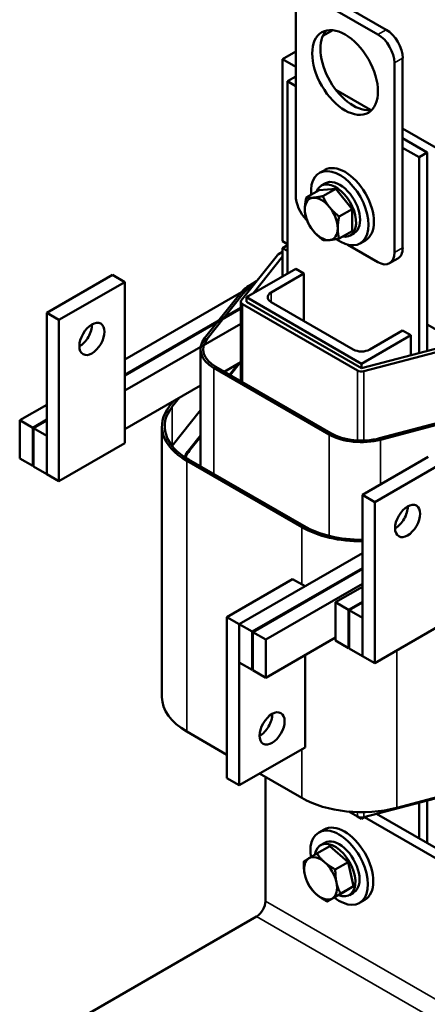
# Model space of a CAD drawing. Units: inches. Extents: x 1.2 to 53.8, y 0.6 to 41.9.
# Drawn here: x 36.5 to 40.9, y 25.6 to 36.2 of the extents above; entities that cross this region are included whole.
import ezdxf

# ---------------------------------------------------------------- set-up
doc = ezdxf.new("R2010")
doc.units = ezdxf.units.IN
doc.header["$LTSCALE"] = 2.5
doc.header["$MEASUREMENT"] = 0
doc.layers.add('Visible (ANSI)', color=7, linetype='Continuous', lineweight=50)
doc.layers.add('Visible Narrow (ANSI)', color=7, linetype='Continuous', lineweight=35)

msp = doc.modelspace()

# ---------------------------------------------------------------- linework, layer by layer
at = {"layer": 'Visible (ANSI)'}
for p, q in [((39.656, 36.403), (40.363, 35.995)), ((39.744, 36.454), (40.452, 36.046)), ((39.479, 34.26), (39.479, 36.301)), ((39.878, 36.041), (39.77, 35.979)), ((39.479, 35.811), (39.338, 35.729)), ((39.338, 33.77), (39.338, 35.729)), ((39.338, 35.729), (39.479, 35.648)), ((40.628, 35.74), (40.628, 33.698)), ((40.54, 35.689), (40.54, 33.647)), ((39.391, 35.491), (39.479, 35.542)), ((39.479, 35.439), (39.391, 35.491)), ((39.391, 35.491), (39.391, 33.421)), ((39.912, 35.398), (40.284, 35.183)), ((40.628, 34.984), (47.823, 30.83)), ((40.894, 34.725), (40.628, 34.878)), ((40.805, 34.674), (40.628, 34.776)), ((40.805, 34.674), (40.894, 34.725)), ((40.805, 32.566), (40.805, 34.674)), ((40.894, 32.589), (40.894, 34.725)), ((39.791, 34.536), (39.734, 34.504)), ((39.798, 34.393), (39.754, 34.368)), ((39.593, 34.239), (39.732, 34.319)), ((39.909, 34.335), (39.732, 34.319)), ((39.77, 34.255), (39.909, 34.335)), ((40.085, 34.115), (39.909, 34.335)), ((39.946, 34.035), (40.085, 34.115)), ((40.085, 33.879), (40.085, 34.115)), ((39.946, 33.799), (40.085, 33.879)), ((40.108, 33.856), (40.064, 33.831)), ((39.391, 33.739), (39.338, 33.77)), ((39.338, 33.696), (39.391, 33.727)), ((40.363, 33.545), (40.04, 33.732)), ((40.228, 33.779), (40.172, 33.746)), ((39.283, 33.621), (38.894, 33.131)), ((39.021, 33.207), (39.338, 33.606)), ((39.338, 33.655), (39.295, 33.631)), ((39.391, 33.666), (39.338, 33.696)), ((39.338, 33.696), (39.338, 33.39)), ((39.338, 33.39), (39.338, 33.606)), ((40.577, 33.584), (40.488, 33.533)), ((37.509, 33.407), (36.802, 32.999)), ((37.509, 33.407), (37.641, 33.33)), ((38.949, 33.166), (39.479, 33.472)), ((39.568, 33.421), (39.214, 33.217)), ((39.479, 33.472), (39.568, 33.421)), ((39.568, 32.91), (39.568, 33.421)), ((36.934, 32.922), (37.641, 33.33)), ((37.641, 33.33), (37.641, 31.595)), ((38.989, 33.298), (39.059, 33.339)), ((39.023, 33.293), (39.01, 33.286)), ((39.023, 33.293), (39.01, 33.286)), ((38.991, 33.274), (37.641, 32.495)), ((38.5, 32.725), (38.889, 33.215)), ((38.916, 33.208), (38.527, 32.718)), ((38.889, 32.262), (38.889, 33.117)), ((38.907, 33.092), (40.144, 32.378)), ((40.186, 32.451), (38.949, 33.166)), ((38.949, 33.117), (38.949, 33.166)), ((40.186, 32.402), (38.949, 33.117)), ((39.214, 33.115), (40.098, 32.604)), ((36.802, 32.999), (36.934, 32.922)), ((36.802, 32.999), (36.802, 31.263)), ((38.889, 33.054), (37.641, 32.333)), ((38.889, 33.046), (37.641, 32.325)), ((36.934, 31.187), (36.934, 32.922)), ((38.889, 32.881), (37.641, 32.161)), ((42.785, 31.78), (40.894, 32.872)), ((40.717, 32.757), (40.186, 32.451)), ((40.275, 32.604), (40.628, 32.808)), ((40.628, 32.808), (40.717, 32.757)), ((40.717, 32.542), (40.717, 32.757)), ((38.455, 32.606), (38.455, 31.357)), ((41.035, 32.627), (40.186, 32.402)), ((40.211, 32.371), (41.06, 32.595)), ((38.71, 32.365), (38.889, 32.469)), ((38.866, 32.456), (38.768, 32.332)), ((38.776, 32.328), (38.887, 32.467)), ((40.186, 32.402), (40.186, 32.451)), ((39.837, 31.69), (38.6, 32.405)), ((38.621, 32.417), (39.858, 31.702)), ((37.641, 31.748), (38.455, 32.218)), ((36.802, 32.01), (36.512, 31.843)), ((38.169, 32.053), (38.124, 31.996)), ((38.151, 31.989), (38.23, 32.088)), ((38.151, 31.568), (38.455, 31.951)), ((36.652, 31.762), (36.512, 31.843)), ((36.512, 31.843), (36.512, 31.431)), ((36.802, 31.849), (36.652, 31.762)), ((36.802, 31.84), (36.659, 31.758)), ((40.38, 31.648), (41.228, 31.873)), ((41.241, 31.857), (40.392, 31.633)), ((36.652, 31.35), (36.652, 31.762)), ((36.802, 31.676), (36.659, 31.758)), ((36.659, 31.758), (36.659, 31.346)), ((38.041, 28.863), (38.041, 31.777)), ((36.802, 31.263), (36.802, 31.676)), ((37.641, 31.595), (36.934, 31.187)), ((38.455, 31.678), (38.33, 31.521)), ((38.339, 31.518), (38.455, 31.665)), ((36.512, 31.431), (36.652, 31.35)), ((38.307, 31.407), (39.544, 30.692)), ((39.566, 30.705), (38.328, 31.419)), ((40.903, 31.447), (40.196, 31.039)), ((36.652, 31.35), (36.659, 31.354)), ((36.659, 31.346), (36.802, 31.263)), ((40.328, 30.962), (41.035, 31.371)), ((36.802, 31.263), (36.934, 31.187)), ((40.196, 31.039), (40.328, 30.962)), ((40.196, 31.039), (40.196, 29.304)), ((40.328, 29.227), (40.328, 30.962)), ((40.196, 30.412), (38.872, 29.648)), ((40.196, 30.251), (39.011, 29.567)), ((40.196, 30.243), (39.018, 29.563)), ((39.446, 30.132), (38.739, 29.724)), ((39.579, 30.056), (39.446, 30.132)), ((38.872, 29.648), (39.579, 30.056)), ((40.196, 30.082), (39.158, 29.483)), ((40.196, 30.05), (39.906, 29.883)), ((40.196, 29.889), (40.046, 29.803)), ((40.046, 29.803), (39.906, 29.883)), ((39.906, 29.883), (39.906, 29.471)), ((40.046, 29.39), (40.046, 29.803)), ((40.196, 29.881), (40.053, 29.799)), ((40.196, 29.716), (40.053, 29.799)), ((40.053, 29.799), (40.053, 29.386)), ((38.739, 29.724), (38.739, 27.989)), ((38.872, 29.648), (38.739, 29.724)), ((40.196, 29.304), (40.196, 29.716)), ((38.872, 29.648), (38.872, 29.235)), ((39.011, 29.567), (38.872, 29.648)), ((38.872, 27.913), (38.872, 29.648)), ((41.035, 29.636), (40.328, 29.227)), ((39.011, 29.155), (39.011, 29.567)), ((39.018, 29.563), (39.018, 29.151)), ((39.158, 29.483), (39.018, 29.563)), ((39.906, 29.503), (39.158, 29.07)), ((39.158, 29.07), (39.158, 29.483)), ((39.906, 29.471), (40.046, 29.39)), ((40.046, 29.39), (40.053, 29.394)), ((40.053, 29.386), (40.196, 29.304)), ((39.579, 29.314), (39.579, 28.321)), ((40.196, 29.304), (40.328, 29.227)), ((38.872, 29.235), (39.011, 29.155)), ((39.018, 29.159), (39.011, 29.155)), ((39.018, 29.151), (39.158, 29.07)), ((38.307, 28.492), (38.739, 28.242)), ((39.579, 28.321), (38.872, 27.913)), ((38.872, 27.913), (38.739, 27.989)), ((39.091, 28.039), (39.544, 27.777)), ((39.154, 26.666), (39.154, 28.003)), ((40.565, 27.672), (41.413, 27.896)), ((40.211, 27.57), (41.06, 27.794)), ((40.805, 27.342), (40.805, 27.727)), ((40.894, 27.291), (40.894, 27.75)), ((40.052, 27.63), (40.144, 27.577)), ((40.144, 27.577), (40.186, 27.552)), ((40.186, 27.552), (40.221, 27.572)), ((40.186, 27.552), (40.186, 27.566)), ((40.219, 27.571), (41.437, 26.867)), ((40.348, 27.606), (41.435, 26.978)), ((39.784, 27.437), (39.728, 27.405)), ((39.707, 27.179), (39.846, 27.259)), ((39.791, 27.294), (39.747, 27.268)), ((40.044, 27.087), (39.846, 27.259)), ((39.905, 27.007), (40.044, 27.087)), ((40.1, 26.828), (40.044, 27.087)), ((39.958, 26.741), (40.1, 26.828)), ((39.961, 26.748), (40.1, 26.828)), ((39.819, 26.661), (39.958, 26.741)), ((40.101, 26.757), (40.057, 26.732)), ((40.222, 26.679), (40.165, 26.647)), ((36.951, 25.284), (39.059, 26.501))]:
    msp.add_line(p, q, dxfattribs=at)
for centre, major_axis in [((40.01, 35.586), (-0.25, 0.433)), ((37.288, 32.718), (0.095, 0.165)), ((40.682, 30.758), (0.095, 0.165)), ((39.225, 28.525), (0.095, 0.165))]:
    msp.add_ellipse(centre, major_axis=major_axis, ratio=0.57735, dxfattribs=at)
for centre, major_axis, start_param, end_param in [((40.098, 35.637), (-0.25, 0.433), 0.177711, 2.963882), ((40.452, 35.842), (0.125, -0.217), 0.785398, 2.356194), ((40.363, 35.791), (0.125, -0.217), 0.785398, 2.356194), ((40.01, 34.158), (-0.219, 0.379), 3.141593, 6.283185), ((39.953, 34.125), (-0.219, 0.379), 2.231431, 7.162933), ((39.909, 34.099), (0.155, -0.268), 5.830967, 9.876997), ((39.953, 34.125), (0.155, -0.268), 0, 3.141593), ((39.656, 34.158), (-0.125, 0.217), 0.785398, 1.989797), ((39.754, 34.01), (-0.125, 0.217), 6.021386, 7.068583), ((39.754, 34.01), (-0.125, 0.217), 4.974188, 6.021386), ((39.754, 34.01), (-0.125, 0.217), 3.926991, 4.974188), ((39.754, 34.01), (0.125, -0.217), 3.926991, 4.974188), ((39.754, 34.01), (0.125, -0.217), 4.974188, 6.021386), ((39.754, 34.01), (0.125, -0.217), 6.021386, 7.068583), ((39.338, 33.606), (-0.06, 0), 5.497787, 5.853423), ((40.363, 33.749), (0.125, -0.217), 5.497787, 7.068583), ((40.452, 33.8), (0.125, -0.217), 0, 0.785398), ((39.338, 33.096), (0.494, 0), 2.356194, 2.71183), ((39.338, 33.096), (-0.464, 0), 5.497787, 5.853423), ((39.338, 33.096), (-0.464, 0), 5.497787, 5.556177), ((39.303, 33.166), (-0.125, 0), 5.497787, 7.068583), ((38.949, 33.117), (-0.06, 0), 5.853423, 7.068583), ((37.155, 32.794), (0.095, 0.165), 3.913918, 5.51086), ((38.949, 32.606), (-0.494, 0), 5.853423, 7.068583), ((38.949, 32.606), (-0.464, 0), 5.853423, 7.068583), ((40.186, 32.655), (0.125, 0), 3.926991, 5.497787), ((40.186, 32.402), (0.06, 0), 3.926991, 5.142151), ((38.949, 31.777), (-0.908, 0), 5.853423, 7.068583), ((38.949, 31.777), (-0.878, 0), 5.853423, 7.068583), ((40.186, 31.892), (-0.494, 0), 0.785398, 2.000559), ((40.186, 31.892), (0.464, 0), 3.926991, 5.142151), ((38.949, 31.357), (0.878, 0), 2.71183, 2.713913), ((38.949, 31.357), (-0.681, 0), 5.853423, 6.056104), ((38.949, 31.357), (-0.671, 0), 5.853423, 6.066845), ((40.549, 30.835), (0.095, 0.165), 3.913918, 5.51086), ((40.186, 31.063), (0.908, 0), 3.926991, 4.722554), ((40.186, 31.063), (-0.878, 0), 0.785398, 1.581308), ((38.949, 28.863), (-0.908, 0), 0, 0.785398), ((39.093, 28.602), (0.095, 0.165), 3.913918, 5.51086), ((40.186, 28.148), (0.908, 0), 3.926991, 5.142151), ((40.186, 27.601), (0.06, 0), 3.926991, 5.142151), ((40.003, 27.058), (-0.219, 0.379), 3.141593, 6.283185), ((39.946, 27.026), (-0.219, 0.379), 2.185063, 7.244089), ((39.902, 27), (0.155, -0.268), 5.66238, 10.048256), ((39.946, 27.026), (0.155, -0.268), 0, 3.141593), ((39.747, 26.911), (-0.125, 0.217), 5.251132, 6.29833), ((39.747, 26.911), (-0.125, 0.217), 0.015145, 1.062342), ((39.747, 26.911), (-0.125, 0.217), 4.203935, 5.251132), ((39.747, 26.911), (0.125, -0.217), 4.203935, 5.251132), ((39.747, 26.911), (0.125, -0.217), 0.015145, 1.062342), ((39.747, 26.911), (0.125, -0.217), 5.251132, 6.29833), ((39.059, 26.611), (0.067, 0.116), 3.926991, 5.497787)]:
    msp.add_ellipse(centre, major_axis=major_axis, ratio=0.57735, start_param=start_param, end_param=end_param, dxfattribs=at)
for points, weights in [([(39.593, 34.239), (39.577, 34.167), (39.577, 34.112)], [1.75816003006, 1.89415418166, 1.89415418166]), ([(39.665, 34.238), (39.624, 34.234), (39.593, 34.239)], [1.89415418166, 1.89415418166, 1.75816003006]), ([(39.77, 34.255), (39.706, 34.241), (39.665, 34.238)], [1.75816003006, 1.89415418166, 1.89415418166]), ([(39.842, 34.136), (39.801, 34.187), (39.77, 34.255)], [1.89415418166, 1.89415418166, 1.75816003006]), ([(39.946, 34.035), (39.883, 34.085), (39.842, 34.136)], [1.75816003006, 1.89415418166, 1.89415418166]), ([(39.577, 34.112), (39.577, 34.057), (39.593, 34.003)], [1.89415418166, 1.89415418166, 1.75816003006]), ([(39.931, 33.908), (39.931, 33.963), (39.946, 34.035)], [1.89415418166, 1.89415418166, 1.75816003006]), ([(39.593, 34.003), (39.624, 33.935), (39.665, 33.884)], [1.75816003006, 1.89415418166, 1.89415418166]), ([(39.665, 33.884), (39.706, 33.833), (39.77, 33.783)], [1.89415418166, 1.89415418166, 1.75816003006]), ([(39.946, 33.799), (39.931, 33.853), (39.931, 33.908)], [1.75816003006, 1.89415418166, 1.89415418166]), ([(39.77, 33.783), (39.801, 33.778), (39.842, 33.782)], [1.75816003006, 1.89415418166, 1.89415418166]), ([(39.842, 33.782), (39.883, 33.786), (39.946, 33.799)], [1.89415418166, 1.89415418166, 1.75816003006]), ([(39.707, 27.179), (39.653, 27.146), (39.62, 27.126)], [1.75816003006, 1.89415418166, 1.89415418166]), ([(39.79, 27.084), (39.744, 27.124), (39.707, 27.179)], [1.89415418166, 1.89415418166, 1.75816003006]), ([(39.62, 27.126), (39.587, 27.106), (39.565, 27.092)], [1.89415418166, 1.89415418166, 1.75816003006]), ([(39.565, 27.092), (39.564, 27.013), (39.577, 26.953)], [1.75816003006, 1.89415418166, 1.89415418166]), ([(39.905, 27.007), (39.836, 27.044), (39.79, 27.084)], [1.75816003006, 1.89415418166, 1.89415418166]), ([(39.577, 26.953), (39.59, 26.893), (39.621, 26.833)], [1.89415418166, 1.89415418166, 1.75816003006]), ([(39.917, 26.868), (39.904, 26.928), (39.905, 27.007)], [1.89415418166, 1.89415418166, 1.75816003006]), ([(39.621, 26.833), (39.658, 26.778), (39.704, 26.738)], [1.75816003006, 1.89415418166, 1.89415418166]), ([(39.961, 26.748), (39.93, 26.808), (39.917, 26.868)], [1.75816003006, 1.89415418166, 1.89415418166]), ([(39.704, 26.738), (39.75, 26.698), (39.819, 26.661)], [1.89415418166, 1.89415418166, 1.75816003006]), ([(39.874, 26.695), (39.907, 26.715), (39.961, 26.748)], [1.89415418166, 1.89415418166, 1.75816003006]), ([(39.819, 26.661), (39.841, 26.675), (39.874, 26.695)], [1.75816003006, 1.89415418166, 1.89415418166])]:
    msp.add_rational_spline(points, weights, degree=2, dxfattribs=at)
at = {"layer": 'Visible Narrow (ANSI)'}
for p, q in [((40.452, 36.046), (40.363, 35.995)), ((40.628, 35.74), (40.54, 35.689)), ((40.628, 33.698), (40.54, 33.647)), ((39.214, 33.115), (39.214, 33.217)), ((38.907, 32.252), (38.907, 33.092)), ((38.6, 32.405), (38.6, 31.262)), ((40.144, 31.625), (40.144, 32.378)), ((40.211, 31.624), (40.211, 32.371)), ((38.151, 31.568), (38.151, 31.989)), ((39.837, 31.69), (39.837, 30.598)), ((40.392, 31.633), (40.392, 31.152)), ((38.33, 31.506), (38.33, 31.521)), ((38.307, 28.492), (38.307, 31.407)), ((39.544, 30.076), (39.544, 30.692)), ((40.565, 27.672), (40.565, 29.364)), ((39.544, 27.777), (39.544, 28.301)), ((40.144, 27.577), (40.144, 27.625)), ((40.211, 27.57), (40.211, 27.624)), ((39.154, 26.666), (47.64, 21.767)), ((47.545, 21.602), (39.059, 26.501))]:
    msp.add_line(p, q, dxfattribs=at)

doc.saveas('drawing.dxf')
